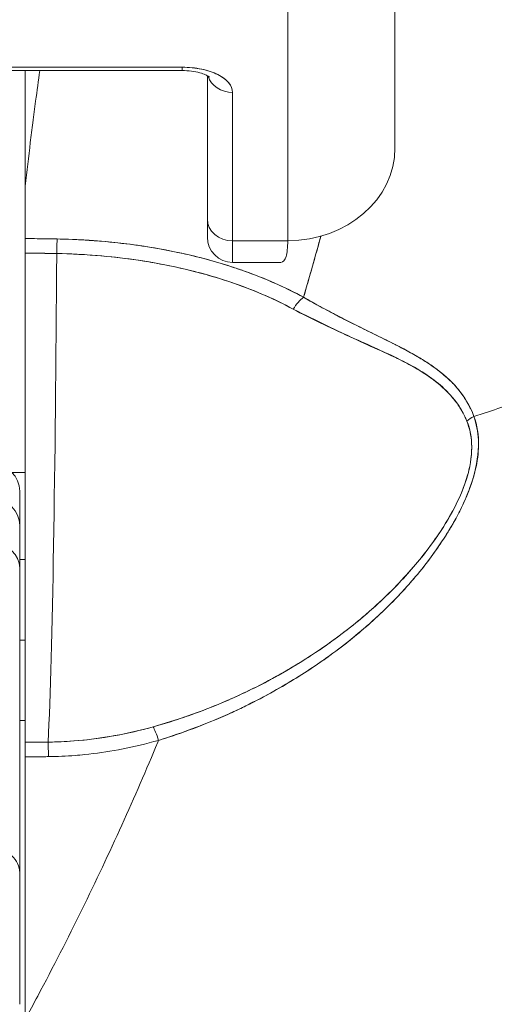
# Model space of a CAD drawing. Units: inches. Extents: x 13 to 249, y 9 to 151.
# Drawn here: x 96 to 96, y 57 to 58 of the extents above; entities that cross this region are included whole.
import ezdxf

# ---------------------------------------------------------------- set-up
doc = ezdxf.new("R2010")
doc.units = ezdxf.units.IN
doc.header["$LTSCALE"] = 15
doc.header["$MEASUREMENT"] = 0
doc.layers.add('Visible (ANSI)', color=7, linetype='Continuous', lineweight=5)

msp = doc.modelspace()

# ---------------------------------------------------------------- linework, layer by layer
at = {"layer": 'Visible (ANSI)'}
for p, q in [((96.05919, 57.98346), (96.05919, 58.16002)), ((96.05919, 58.16002), (96.05919, 57.98346)), ((95.98045, 57.91527), (95.98045, 58.09243)), ((95.98045, 58.09243), (95.98045, 57.91527)), ((95.90289, 58.04263), (95.71352, 58.04263)), ((95.71352, 58.04263), (95.90289, 58.04263)), ((95.71352, 58.04015), (95.90289, 58.04015)), ((95.78754, 57.95317), (95.78754, 58.04015)), ((95.78754, 58.04015), (95.78754, 57.95317)), ((95.78766, 58.04015), (95.78766, 57.95533)), ((95.90289, 58.04015), (95.90289, 58.04263)), ((95.90289, 58.04263), (95.90289, 58.04015)), ((95.9214, 57.93129), (95.9214, 58.03636)), ((95.9214, 58.03636), (95.9214, 57.93129)), ((95.9399, 57.91527), (95.9399, 58.02413)), ((95.9399, 58.02413), (95.9399, 57.91527)), ((95.78754, 57.95317), (95.78754, 57.91685)), ((95.9214, 57.93129), (95.9214, 57.91795)), ((95.9214, 57.93129), (95.9214, 57.91796)), ((95.78754, 57.91685), (95.78754, 57.90614)), ((95.9399, 57.91527), (95.9399, 57.89944)), ((95.9399, 57.91527), (95.98045, 57.91527)), ((95.98045, 57.91527), (95.9399, 57.91527)), ((95.9399, 57.89944), (95.9399, 57.91527)), ((95.78754, 57.90614), (95.78754, 57.54732)), ((95.78754, 57.90614), (95.78754, 57.54735)), ((95.97519, 57.89944), (95.9399, 57.89944)), ((96.01982, 57.85877), (96.01982, 57.8588)), ((96.01982, 57.8588), (96.01982, 57.85877)), ((96.01982, 57.84779), (96.01982, 57.84779)), ((96.01982, 57.84779), (96.01982, 57.84779)), ((96.0482, 57.83476), (96.0482, 57.83503)), ((95.77808, 57.74521), (95.78754, 57.74521)), ((95.78754, 57.74521), (95.77808, 57.74521)), ((95.7836, 57.73144), (95.7836, 57.73154)), ((95.7836, 57.73144), (95.7836, 57.73153)), ((95.7836, 57.70622), (95.7836, 57.73144)), ((95.7836, 57.73144), (95.7836, 57.70622)), ((95.7836, 57.67525), (95.7836, 57.70622)), ((95.7836, 57.67525), (95.7836, 57.70622)), ((95.7836, 57.68134), (95.78754, 57.68134)), ((95.7836, 57.66499), (95.7836, 57.67525)), ((95.7836, 57.67525), (95.7836, 57.665)), ((95.7836, 57.45159), (95.7836, 57.66499)), ((95.7836, 57.45159), (95.7836, 57.66499)), ((96.0482, 57.65035), (96.0482, 57.65037)), ((95.7836, 57.62229), (95.78754, 57.62229)), ((95.78754, 57.62229), (95.7836, 57.62229)), ((96.01982, 57.61723), (96.01982, 57.61727)), ((96.01982, 57.61727), (96.01982, 57.61723)), ((95.94108, 57.58015), (95.94108, 57.58016)), ((95.94108, 57.58016), (95.94108, 57.58015)), ((95.7836, 57.56323), (95.78754, 57.56323)), ((95.78754, 57.54735), (95.80457, 57.54735)), ((95.78754, 57.54732), (95.78754, 57.53663)), ((95.78754, 57.53663), (95.78754, 57.3437)), ((95.7836, 57.35499), (95.7836, 57.45159))]:
    msp.add_line(p, q, dxfattribs=at)
msp.add_arc((95.9399, 57.91795), 0.0185, 180, 270, dxfattribs=at)
for centre, major_axis, ratio, start_param, end_param in [((95.90289, 58.02413), (0.03701, 0), 0.5, 0, 1.570796), ((95.9399, 58.04015), (-0.0185, 0), 0.866025, 0.262731, 1.570796), ((95.9399, 58.04015), (-0.0185, 0), 0.866025, 0.262731, 1.570796), ((95.98045, 57.98346), (0.07874, 0), 0.866025, 4.712389, 6.283185), ((95.8188, 57.95173), (0.03112, -0.0037), 0.780581, 3.145336, 3.23398), ((95.82888, 57.95141), (0.04129, -0.00328), 0.679672, 3.118385, 3.195472), ((95.78771, 56.57204), (-0.00014, 1.68497), 0.000059, 0.609956, 0.646631), ((95.9399, 57.93129), (-0.0185, 0), 0.866025, 0, 1.570796), ((95.9399, 57.93129), (-0.0185, 0), 0.866025, 0, 1.570796), ((95.78753, 57.47207), (-0.73764, 0), 0.602968, 4.680359, 4.712385), ((95.81116, 57.9006), (0.00038, 0.02008), 0.025246, 0.647097, 1.302734), ((95.81116, 57.9006), (-0.00038, -0.02007), 0.025243, 3.788594, 4.444262), ((95.78754, 57.4636), (0.74124, 0), 0.597038, 1.539449, 1.570797), ((95.78754, 57.4636), (0.74111, 0), 0.597133, 1.539446, 1.570798), ((95.80014, 58.05214), (0, -0.55118), 0.02, 0.413203, 1.302303), ((95.80014, 58.05214), (0, 0.55118), 0.02, 3.555085, 4.443895), ((95.99213, 57.8583), (0.00951, 0.01768), 0.499899, 0.822765, 1.452292), ((95.99213, 57.8583), (-0.00951, -0.01768), 0.499898, 3.964358, 4.593885), ((96.12508, 57.77303), (0.01865, 0.00744), 0.769737, 1.694033, 2.011377), ((96.12508, 57.77303), (-0.01865, -0.00744), 0.7697, 4.835385, 5.152769), ((95.76391, 57.73144), (0.01969, 0), 0.999084, 0, 1.570796), ((95.76391, 57.70622), (0.01969, 0), 0.999084, 0, 1.570796), ((95.76391, 57.67525), (0.01969, 0), 0.894179, 0, 1.570796), ((95.76391, 57.67525), (0.01969, 0), 0.894179, 0, 1.570796), ((95.88561, 57.54065), (-0.00536, 0.01935), 0.115734, 5.108846, 5.870906), ((95.88561, 57.54065), (0.00536, -0.01935), 0.115734, 1.967255, 2.729315), ((95.78755, 58.98746), (-1.53264, -0.00003), 0.939644, 1.570771, 1.581885), ((95.80473, 57.52903), (0.00022, -0.02008), 0.004433, 1.964368, 2.728153), ((95.80473, 57.52903), (-0.00022, 0.02008), 0.004433, 5.10598, 5.869776), ((95.76391, 57.45159), (0.01969, 0), 0.887306, 6.28318, 7.853982)]:
    msp.add_ellipse(centre, major_axis=major_axis, ratio=ratio, start_param=start_param, end_param=end_param, dxfattribs=at)
for points, knots in [([(95.78766, 57.95533), (95.78889, 57.96625), (95.79014, 57.97691), (95.79142, 57.9873), (95.79203, 57.99224), (95.79264, 57.99712), (95.79326, 58.00194), (95.79394, 58.00726), (95.79462, 58.0125), (95.79531, 58.01767), (95.79633, 58.02533), (95.79735, 58.03283), (95.79837, 58.04015)], [0, 0, 0, 0, 0.3333333, 0.3333333, 0.3333333, 0.491831, 0.491831, 0.491831, 0.6666667, 0.6666667, 0.6666667, 0.9261561, 0.9261561, 0.9261561, 0.9261561]), ([(95.9399, 58.02413), (95.93983, 58.02666), (95.93892, 58.02899), (95.93709, 58.03119), (95.93526, 58.0334), (95.93251, 58.03548), (95.92906, 58.03721), (95.9256, 58.03894), (95.92143, 58.04031), (95.91702, 58.04123), (95.91261, 58.04214), (95.90795, 58.0426), (95.90289, 58.04263)], [0, 0, 0, 0, 0.25, 0.25, 0.25, 0.5, 0.5, 0.5, 0.75, 0.75, 0.75, 1, 1, 1, 1]), ([(95.90289, 58.04015), (95.90524, 58.04015), (95.9076, 58.04), (95.91198, 58.03943), (95.91402, 58.03902), (95.91747, 58.03807), (95.91892, 58.03754), (95.92106, 58.03658), (95.92183, 58.03613), (95.92271, 58.03553), (95.92291, 58.03534), (95.92291, 58.03534)], [4.713492, 4.713492, 4.713492, 4.713492, 4.967802, 4.967802, 5.216068, 5.216068, 5.446392, 5.446392, 5.650549, 5.650549, 5.825911, 5.825911, 5.825911, 5.825911]), ([(96.11711, 57.78636), (96.11912, 57.78698), (96.12113, 57.78761), (96.12313, 57.78825), (96.12931, 57.79024), (96.13545, 57.79234), (96.14152, 57.79456), (96.14763, 57.7968), (96.15366, 57.79915), (96.15961, 57.80161), (96.16561, 57.80409), (96.17151, 57.80668), (96.17731, 57.80939), (96.17952, 57.81042), (96.18173, 57.81147), (96.18391, 57.81254), (96.19328, 57.8171), (96.20235, 57.82194), (96.21109, 57.82703), (96.21653, 57.8302), (96.22184, 57.83347), (96.22701, 57.83683), (96.2322, 57.84019), (96.23726, 57.84366), (96.24218, 57.84721), (96.2471, 57.85076), (96.25187, 57.8544), (96.2565, 57.85813), (96.26112, 57.86185), (96.2656, 57.86565), (96.26994, 57.86954), (96.27692, 57.87579), (96.28352, 57.88226), (96.28973, 57.88893), (96.29115, 57.89046), (96.29255, 57.892), (96.29394, 57.89355), (96.30117, 57.90168), (96.30782, 57.91009), (96.31385, 57.91873), (96.3179, 57.92454), (96.32167, 57.93046), (96.32515, 57.93646), (96.32669, 57.93912), (96.32817, 57.94179), (96.32958, 57.94447), (96.33403, 57.95289), (96.3379, 57.96146), (96.34119, 57.9702), (96.34342, 57.97612), (96.34538, 57.98211), (96.34707, 57.98817), (96.34773, 57.99055), (96.34835, 57.99295), (96.34893, 57.99536), (96.35084, 58.00335), (96.35226, 58.01141), (96.35318, 58.0194), (96.35405, 58.027), (96.35447, 58.03453), (96.35447, 58.04188)], [0, 0, 0, 0, 0.014459, 0.014459, 0.014459, 0.059138, 0.059138, 0.059138, 0.104088, 0.104088, 0.104088, 0.149346, 0.149346, 0.149346, 0.166667, 0.166667, 0.166667, 0.24084, 0.24084, 0.24084, 0.286952, 0.286952, 0.286952, 0.333189, 0.333189, 0.333189, 0.379462, 0.379462, 0.379462, 0.425634, 0.425634, 0.425634, 0.5, 0.5, 0.5, 0.517058, 0.517058, 0.517058, 0.606463, 0.606463, 0.606463, 0.666667, 0.666667, 0.666667, 0.693307, 0.693307, 0.693307, 0.776792, 0.776792, 0.776792, 0.833333, 0.833333, 0.833333, 0.855634, 0.855634, 0.855634, 0.929684, 0.929684, 0.929684, 1, 1, 1, 1]), ([(96.35447, 58.04188), (96.35447, 58.03453), (96.35405, 58.027), (96.35318, 58.0194), (96.35226, 58.01141), (96.35085, 58.00335), (96.34893, 57.99536), (96.34836, 57.99297), (96.34774, 57.99059), (96.34708, 57.98822), (96.3454, 57.98215), (96.34343, 57.97614), (96.34119, 57.9702), (96.3379, 57.96147), (96.33403, 57.95289), (96.32958, 57.94447), (96.32817, 57.94179), (96.32669, 57.93912), (96.32515, 57.93647), (96.32168, 57.93046), (96.3179, 57.92454), (96.31385, 57.91873), (96.30782, 57.91009), (96.30117, 57.90168), (96.29394, 57.89355), (96.29256, 57.892), (96.29116, 57.89047), (96.28974, 57.88894), (96.28353, 57.88227), (96.27692, 57.8758), (96.26994, 57.86954), (96.26127, 57.86177), (96.25203, 57.85433), (96.24222, 57.84724), (96.23239, 57.84013), (96.22199, 57.83339), (96.21109, 57.82703), (96.20234, 57.82194), (96.19327, 57.81709), (96.1839, 57.81253), (96.18172, 57.81147), (96.17952, 57.81042), (96.17731, 57.80939), (96.17151, 57.80668), (96.1656, 57.80409), (96.15961, 57.80161), (96.15366, 57.79915), (96.14763, 57.7968), (96.14152, 57.79456), (96.13545, 57.79234), (96.12931, 57.79024), (96.12313, 57.78825), (96.12113, 57.78761), (96.11912, 57.78698), (96.11711, 57.78636)], [0, 0, 0, 0, 0.070424, 0.070424, 0.070424, 0.144534, 0.144534, 0.144534, 0.166667, 0.166667, 0.166667, 0.223344, 0.223344, 0.223344, 0.306735, 0.306735, 0.306735, 0.333333, 0.333333, 0.333333, 0.393546, 0.393546, 0.393546, 0.482972, 0.482972, 0.482972, 0.5, 0.5, 0.5, 0.574384, 0.574384, 0.574384, 0.666667, 0.666667, 0.666667, 0.759127, 0.759127, 0.759127, 0.833333, 0.833333, 0.833333, 0.850626, 0.850626, 0.850626, 0.89589, 0.89589, 0.89589, 0.940848, 0.940848, 0.940848, 0.985537, 0.985537, 0.985537, 1, 1, 1, 1]), ([(95.81116, 57.91662), (95.80945, 57.91665), (95.80774, 57.91668), (95.80603, 57.91671), (95.79987, 57.9168), (95.7937, 57.91685), (95.78754, 57.91685)], [0, 0, 0, 0, 0.216888, 0.216888, 0.216888, 1, 1, 1, 1]), ([(95.99212, 57.87381), (95.99602, 57.88747), (95.9998, 57.90078), (96.00339, 57.91373), (96.00384, 57.91536), (96.00429, 57.91698), (96.00474, 57.91859)], [0, 0, 0, 0, 0.1456, 0.1456, 0.1456, 0.1638579, 0.1638579, 0.1638579, 0.1638579]), ([(95.99212, 57.87381), (95.97969, 57.88041), (95.967, 57.88619), (95.95353, 57.89124), (95.94871, 57.89305), (95.9438, 57.89476), (95.93877, 57.89639), (95.93024, 57.89915), (95.92138, 57.90165), (95.91227, 57.90387), (95.901, 57.90662), (95.88934, 57.90896), (95.87748, 57.91083), (95.87419, 57.91135), (95.87088, 57.91183), (95.86756, 57.91228), (95.85186, 57.91441), (95.8358, 57.91576), (95.81943, 57.91637), (95.81668, 57.91648), (95.81392, 57.91656), (95.81116, 57.91662)], [0, 0, 0, 0, 0.245449, 0.245449, 0.245449, 0.333333, 0.333333, 0.333333, 0.482385, 0.482385, 0.482385, 0.666667, 0.666667, 0.666667, 0.717769, 0.717769, 0.717769, 0.959443, 0.959443, 0.959443, 1, 1, 1, 1]), ([(95.99212, 57.87381), (95.97867, 57.88114), (95.9639, 57.88766), (95.94805, 57.89326), (95.94513, 57.89429), (95.94217, 57.89529), (95.93917, 57.89626), (95.92586, 57.90056), (95.91185, 57.90423), (95.89735, 57.90721), (95.8909, 57.90854), (95.88434, 57.90974), (95.87771, 57.91079), (95.86609, 57.91264), (95.85424, 57.91406), (95.84222, 57.91505), (95.83197, 57.91589), (95.8216, 57.91642), (95.81116, 57.91662)], [0, 0, 0, 0, 0.281412, 0.281412, 0.281412, 0.333333, 0.333333, 0.333333, 0.563955, 0.563955, 0.563955, 0.666667, 0.666667, 0.666667, 0.846576, 0.846576, 0.846576, 1, 1, 1, 1]), ([(95.98045, 57.91527), (95.98043, 57.91027), (95.98, 57.90636), (95.97917, 57.90369), (95.97834, 57.90101), (95.97711, 57.89958), (95.97543, 57.89945), (95.97535, 57.89945), (95.97527, 57.89944), (95.97519, 57.89944)], [0.0000104, 0.0000104, 0.0000104, 0.0000104, 0.1666667, 0.1666667, 0.1666667, 0.3333333, 0.3333333, 0.3333333, 0.3411809, 0.3411809, 0.3411809, 0.3411809]), ([(95.81077, 57.90592), (95.82074, 57.90573), (95.8307, 57.90523), (95.84059, 57.90443), (95.85857, 57.90296), (95.87632, 57.90047), (95.89352, 57.89696), (95.91037, 57.89351), (95.9267, 57.88908), (95.94218, 57.88365), (95.95718, 57.87839), (95.97138, 57.87219), (95.98447, 57.86511)], [0, 0, 0, 0, 0.15805, 0.15805, 0.15805, 0.445483, 0.445483, 0.445483, 0.727137, 0.727137, 0.727137, 1, 1, 1, 1]), ([(95.81077, 57.90592), (95.83273, 57.90546), (95.85416, 57.90362), (95.87482, 57.90034), (95.89548, 57.89707), (95.91538, 57.89237), (95.93379, 57.88646), (95.95221, 57.88056), (95.96914, 57.87344), (95.98447, 57.86511)], [0, 0, 0, 0, 0.333333, 0.333333, 0.333333, 0.666667, 0.666667, 0.666667, 1, 1, 1, 1]), ([(96.11711, 57.78636), (96.11676, 57.7873), (96.11639, 57.78824), (96.116, 57.78917), (96.11491, 57.79177), (96.11364, 57.79434), (96.11216, 57.79688), (96.11061, 57.79954), (96.10885, 57.80215), (96.10685, 57.80471), (96.10546, 57.80649), (96.10396, 57.80824), (96.10235, 57.80995), (96.10151, 57.81084), (96.10065, 57.81171), (96.09976, 57.81257), (96.09701, 57.81525), (96.09397, 57.81785), (96.09066, 57.82037), (96.08717, 57.82303), (96.08337, 57.82559), (96.0793, 57.8281), (96.07805, 57.82887), (96.07677, 57.82964), (96.07547, 57.83041), (96.07234, 57.83225), (96.06905, 57.83406), (96.06562, 57.83587), (96.06059, 57.83853), (96.05526, 57.84119), (96.04965, 57.84395), (96.04588, 57.84581), (96.04199, 57.84772), (96.03797, 57.84969), (96.03572, 57.85079), (96.03343, 57.85192), (96.03111, 57.85307), (96.02471, 57.85626), (96.01804, 57.85964), (96.01115, 57.86328), (96.00497, 57.86655), (95.99861, 57.87004), (95.99212, 57.87381)], [0, 0, 0, 0, 0.028646, 0.028646, 0.028646, 0.108264, 0.108264, 0.108264, 0.191862, 0.191862, 0.191862, 0.25, 0.25, 0.25, 0.279904, 0.279904, 0.279904, 0.37246, 0.37246, 0.37246, 0.469969, 0.469969, 0.469969, 0.5, 0.5, 0.5, 0.572304, 0.572304, 0.572304, 0.678496, 0.678496, 0.678496, 0.75, 0.75, 0.75, 0.790087, 0.790087, 0.790087, 0.900698, 0.900698, 0.900698, 1, 1, 1, 1]), ([(96.11711, 57.78636), (96.11442, 57.79396), (96.11025, 57.80075), (96.1051, 57.80686), (96.10502, 57.80695), (96.10495, 57.80703), (96.10488, 57.80712), (96.1001, 57.81273), (96.09448, 57.81776), (96.08781, 57.82251), (96.08735, 57.82283), (96.08689, 57.82316), (96.08643, 57.82348), (96.08386, 57.82526), (96.08113, 57.827), (96.07827, 57.82873), (96.07632, 57.8299), (96.0743, 57.83107), (96.07223, 57.83224), (96.06859, 57.83427), (96.06477, 57.8363), (96.06078, 57.83835), (96.05975, 57.83888), (96.05872, 57.8394), (96.05768, 57.83993), (96.05324, 57.84218), (96.04861, 57.84446), (96.04378, 57.84683), (96.03944, 57.84897), (96.03494, 57.85118), (96.0303, 57.8535), (96.02988, 57.85371), (96.02946, 57.85392), (96.02903, 57.85413), (96.02518, 57.85606), (96.02124, 57.85807), (96.0172, 57.86016), (96.01294, 57.86236), (96.00859, 57.86467), (96.00416, 57.86708), (96.00021, 57.86923), (95.9962, 57.87147), (95.99212, 57.87381)], [0, 0, 0, 0, 0.2, 0.2, 0.2, 0.202822, 0.202822, 0.202822, 0.387433, 0.387433, 0.387433, 0.4, 0.4, 0.4, 0.469613, 0.469613, 0.469613, 0.517, 0.517, 0.517, 0.6, 0.6, 0.6, 0.621251, 0.621251, 0.621251, 0.71154, 0.71154, 0.71154, 0.792621, 0.792621, 0.792621, 0.8, 0.8, 0.8, 0.866842, 0.866842, 0.866842, 0.937291, 0.937291, 0.937291, 1, 1, 1, 1]), ([(95.98447, 57.86511), (95.9911, 57.86153), (95.99772, 57.8582), (96.00428, 57.85504), (96.01125, 57.85169), (96.01815, 57.84853), (96.02494, 57.84548), (96.03142, 57.84257), (96.03779, 57.83975), (96.044, 57.83694), (96.04957, 57.83443), (96.055, 57.83192), (96.06022, 57.8293), (96.06063, 57.82909), (96.06105, 57.82888), (96.06145, 57.82867), (96.06578, 57.82647), (96.06996, 57.82425), (96.07397, 57.82195), (96.07795, 57.81965), (96.08174, 57.81726), (96.08531, 57.81473), (96.08854, 57.81243), (96.09158, 57.81002), (96.0944, 57.80745), (96.09696, 57.80513), (96.09934, 57.80268), (96.10151, 57.8001), (96.10348, 57.79777), (96.10528, 57.79532), (96.1069, 57.79276), (96.10837, 57.79044), (96.10968, 57.78802), (96.11082, 57.7855), (96.11122, 57.78463), (96.11159, 57.78374), (96.11195, 57.78284)], [0, 0, 0, 0, 0.123264, 0.123264, 0.123264, 0.254167, 0.254167, 0.254167, 0.37913, 0.37913, 0.37913, 0.491157, 0.491157, 0.491157, 0.5, 0.5, 0.5, 0.593399, 0.593399, 0.593399, 0.686267, 0.686267, 0.686267, 0.770296, 0.770296, 0.770296, 0.846506, 0.846506, 0.846506, 0.915548, 0.915548, 0.915548, 0.978208, 0.978208, 0.978208, 1, 1, 1, 1]), ([(95.98447, 57.86511), (96.00151, 57.85674), (96.01689, 57.84903), (96.03108, 57.84248), (96.04528, 57.83593), (96.05828, 57.83056), (96.06939, 57.82467), (96.0805, 57.81879), (96.0897, 57.8124), (96.09677, 57.80543), (96.10384, 57.79846), (96.10879, 57.7909), (96.11195, 57.78284)], [0, 0, 0, 0, 0.25, 0.25, 0.25, 0.5, 0.5, 0.5, 0.75, 0.75, 0.75, 1, 1, 1, 1]), ([(96.11195, 57.78284), (96.11392, 57.77784), (96.11514, 57.77238), (96.11545, 57.76651), (96.11571, 57.76153), (96.11531, 57.75626), (96.11431, 57.75085), (96.11385, 57.74838), (96.11326, 57.74587), (96.11255, 57.74334), (96.11013, 57.73473), (96.10629, 57.72583), (96.10159, 57.71707), (96.10107, 57.71609), (96.10053, 57.71512), (96.09999, 57.71414), (96.09539, 57.70591), (96.09, 57.69779), (96.08408, 57.68991), (96.07698, 57.68045), (96.06913, 57.67132), (96.06069, 57.66258), (96.05518, 57.65689), (96.04943, 57.65136), (96.04345, 57.64601), (96.03921, 57.64222), (96.03488, 57.63852), (96.03045, 57.63492), (96.01985, 57.62628), (96.00873, 57.6182), (95.9972, 57.6107), (95.98768, 57.6045), (95.97787, 57.59869), (95.96782, 57.59329), (95.96689, 57.5928), (95.96597, 57.59231), (95.96504, 57.59182), (95.95521, 57.58663), (95.94515, 57.58184), (95.93492, 57.57744), (95.92574, 57.5735), (95.91642, 57.56988), (95.90699, 57.56659), (95.89861, 57.56367), (95.89014, 57.56101), (95.8816, 57.55862)], [0, 0, 0, 0, 0.067597, 0.067597, 0.067597, 0.125, 0.125, 0.125, 0.151167, 0.151167, 0.151167, 0.240091, 0.240091, 0.240091, 0.25, 0.25, 0.25, 0.333853, 0.333853, 0.333853, 0.434449, 0.434449, 0.434449, 0.5, 0.5, 0.5, 0.546484, 0.546484, 0.546484, 0.657929, 0.657929, 0.657929, 0.75, 0.75, 0.75, 0.758447, 0.758447, 0.758447, 0.848119, 0.848119, 0.848119, 0.928517, 0.928517, 0.928517, 1, 1, 1, 1]), ([(96.11195, 57.78284), (96.11439, 57.77726), (96.11554, 57.77086), (96.11552, 57.76374), (96.11551, 57.75662), (96.11431, 57.74877), (96.11164, 57.74025), (96.10897, 57.73173), (96.10482, 57.72255), (96.09933, 57.71297), (96.09383, 57.7034), (96.08698, 57.69343), (96.07888, 57.68332), (96.07078, 57.67321), (96.06143, 57.66295), (96.05072, 57.65274), (96.04001, 57.64253), (96.02796, 57.63235), (96.01416, 57.62233), (96.00037, 57.61231), (95.98481, 57.6025), (95.96931, 57.5941), (95.95381, 57.58569), (95.93839, 57.57865), (95.92371, 57.57282), (95.90902, 57.56699), (95.89507, 57.56235), (95.8816, 57.55862)], [0, 0, 0, 0, 0.111111, 0.111111, 0.111111, 0.222222, 0.222222, 0.222222, 0.333333, 0.333333, 0.333333, 0.444444, 0.444444, 0.444444, 0.555556, 0.555556, 0.555556, 0.666667, 0.666667, 0.666667, 0.777778, 0.777778, 0.777778, 0.888889, 0.888889, 0.888889, 1, 1, 1, 1]), ([(95.88561, 57.54869), (95.89966, 57.55316), (95.91456, 57.55845), (95.92948, 57.56476), (95.93408, 57.56671), (95.93868, 57.56876), (95.94327, 57.5709), (95.94717, 57.57273), (95.95105, 57.57462), (95.9549, 57.57658), (95.96434, 57.58136), (95.9736, 57.58652), (95.98244, 57.59184), (95.98803, 57.59521), (95.99346, 57.59865), (95.99866, 57.60212), (96.00249, 57.60467), (96.00621, 57.60724), (96.00982, 57.60982), (96.01042, 57.61025), (96.01102, 57.61068), (96.01162, 57.61112), (96.02261, 57.61908), (96.03251, 57.62714), (96.04163, 57.63532), (96.042, 57.63565), (96.04237, 57.63598), (96.04273, 57.63631), (96.05327, 57.64584), (96.06276, 57.65552), (96.07114, 57.66514), (96.07298, 57.66726), (96.07477, 57.66937), (96.07651, 57.67148), (96.07745, 57.67262), (96.07838, 57.67376), (96.07929, 57.67489), (96.08653, 57.68394), (96.0928, 57.69288), (96.09813, 57.70158), (96.099, 57.703), (96.09984, 57.70441), (96.10066, 57.70581), (96.1069, 57.71647), (96.11173, 57.72672), (96.115, 57.73624), (96.11514, 57.73664), (96.11528, 57.73704), (96.11541, 57.73743), (96.11868, 57.74729), (96.12027, 57.75634), (96.12051, 57.76449), (96.12074, 57.77265), (96.11962, 57.77991), (96.11711, 57.78636)], [0, 0, 0, 0, 0.095523, 0.095523, 0.095523, 0.125, 0.125, 0.125, 0.150006, 0.150006, 0.150006, 0.211266, 0.211266, 0.211266, 0.25, 0.25, 0.25, 0.278579, 0.278579, 0.278579, 0.283368, 0.283368, 0.283368, 0.371453, 0.371453, 0.371453, 0.375, 0.375, 0.375, 0.477463, 0.477463, 0.477463, 0.5, 0.5, 0.5, 0.512193, 0.512193, 0.512193, 0.609209, 0.609209, 0.609209, 0.625, 0.625, 0.625, 0.744987, 0.744987, 0.744987, 0.75, 0.75, 0.75, 0.875, 0.875, 0.875, 1, 1, 1, 1]), ([(95.88561, 57.54869), (95.89446, 57.55139), (95.90305, 57.55433), (95.91138, 57.55745), (95.92119, 57.56114), (95.93062, 57.56509), (95.93966, 57.56923), (95.94305, 57.57078), (95.94638, 57.57236), (95.94965, 57.57396), (95.95674, 57.57743), (95.96357, 57.58101), (95.97015, 57.58469), (95.98162, 57.59109), (95.99235, 57.59777), (96.00238, 57.60463), (96.01466, 57.61304), (96.02591, 57.62172), (96.03615, 57.63052), (96.03907, 57.63302), (96.04191, 57.63554), (96.04466, 57.63806), (96.05253, 57.64526), (96.05975, 57.65252), (96.06634, 57.65975), (96.07016, 57.66395), (96.07378, 57.66813), (96.07719, 57.6723), (96.08163, 57.67773), (96.08572, 57.68313), (96.08948, 57.68846), (96.09358, 57.69429), (96.09729, 57.70005), (96.1006, 57.7057), (96.10282, 57.7095), (96.10485, 57.71324), (96.10671, 57.71692), (96.11013, 57.72371), (96.11293, 57.73027), (96.11508, 57.73649), (96.11603, 57.73923), (96.11685, 57.7419), (96.11754, 57.74452), (96.11928, 57.75104), (96.12025, 57.75722), (96.12046, 57.76317), (96.12053, 57.76513), (96.12053, 57.76707), (96.12044, 57.76898), (96.12016, 57.77518), (96.119, 57.78103), (96.11711, 57.78636)], [0, 0, 0, 0, 0.047704, 0.047704, 0.047704, 0.103949, 0.103949, 0.103949, 0.125, 0.125, 0.125, 0.170549, 0.170549, 0.170549, 0.25, 0.25, 0.25, 0.347289, 0.347289, 0.347289, 0.375, 0.375, 0.375, 0.454119, 0.454119, 0.454119, 0.5, 0.5, 0.5, 0.559712, 0.559712, 0.559712, 0.625, 0.625, 0.625, 0.668948, 0.668948, 0.668948, 0.75, 0.75, 0.75, 0.785781, 0.785781, 0.785781, 0.875, 0.875, 0.875, 0.904424, 0.904424, 0.904424, 1, 1, 1, 1]), ([(95.8816, 57.55862), (95.87233, 57.55603), (95.86293, 57.55386), (95.85343, 57.55213), (95.84345, 57.55032), (95.83338, 57.549), (95.82325, 57.54823), (95.81704, 57.54775), (95.8108, 57.54748), (95.80457, 57.54741)], [0, 0, 0, 0, 0.370836, 0.370836, 0.370836, 0.760631, 0.760631, 0.760631, 1, 1, 1, 1]), ([(95.8816, 57.55862), (95.87308, 57.55622), (95.86466, 57.55425), (95.85603, 57.55261), (95.8474, 57.55098), (95.83854, 57.54969), (95.82997, 57.54882), (95.8214, 57.54796), (95.81312, 57.5475), (95.80457, 57.54741)], [0, 0, 0, 0, 0.333333, 0.333333, 0.333333, 0.666667, 0.666667, 0.666667, 1, 1, 1, 1]), ([(95.78754, 57.3437), (95.79069, 57.34949), (95.79381, 57.35528), (95.79689, 57.36107), (95.80817, 57.38225), (95.81895, 57.40336), (95.82924, 57.42431), (95.83953, 57.44525), (95.84932, 57.46603), (95.85861, 57.48655), (95.86791, 57.50707), (95.8767, 57.52733), (95.885, 57.54724), (95.88521, 57.54772), (95.88541, 57.54821), (95.88561, 57.54869)], [0, 0, 0, 0, 0.082787, 0.082787, 0.082787, 0.386071, 0.386071, 0.386071, 0.689355, 0.689355, 0.689355, 0.992639, 0.992639, 0.992639, 1, 1, 1, 1]), ([(95.80473, 57.53673), (95.81124, 57.5368), (95.8178, 57.53709), (95.82439, 57.5376), (95.82672, 57.53778), (95.82906, 57.53799), (95.8314, 57.53823), (95.8396, 57.53906), (95.84782, 57.54023), (95.85609, 57.54176), (95.85685, 57.5419), (95.8576, 57.54204), (95.85836, 57.54219), (95.8674, 57.54393), (95.87651, 57.5461), (95.88561, 57.54869)], [0, 0, 0, 0, 0.246085, 0.246085, 0.246085, 0.333333, 0.333333, 0.333333, 0.638792, 0.638792, 0.638792, 0.666667, 0.666667, 0.666667, 1, 1, 1, 1]), ([(95.78754, 57.53663), (95.79205, 57.53663), (95.79656, 57.53665), (95.80108, 57.53669), (95.8023, 57.5367), (95.80351, 57.53671), (95.80473, 57.53673)], [0, 0, 0, 0, 0.787547, 0.787547, 0.787547, 1, 1, 1, 1])]:
    msp.add_open_spline(points, degree=3, knots=knots, dxfattribs=at)
msp.add_open_spline([(96.00474, 57.91859), (96.00074, 57.90411), (95.99651, 57.88919), (95.99212, 57.87381)], degree=3, dxfattribs=at)

doc.saveas('drawing.dxf')
